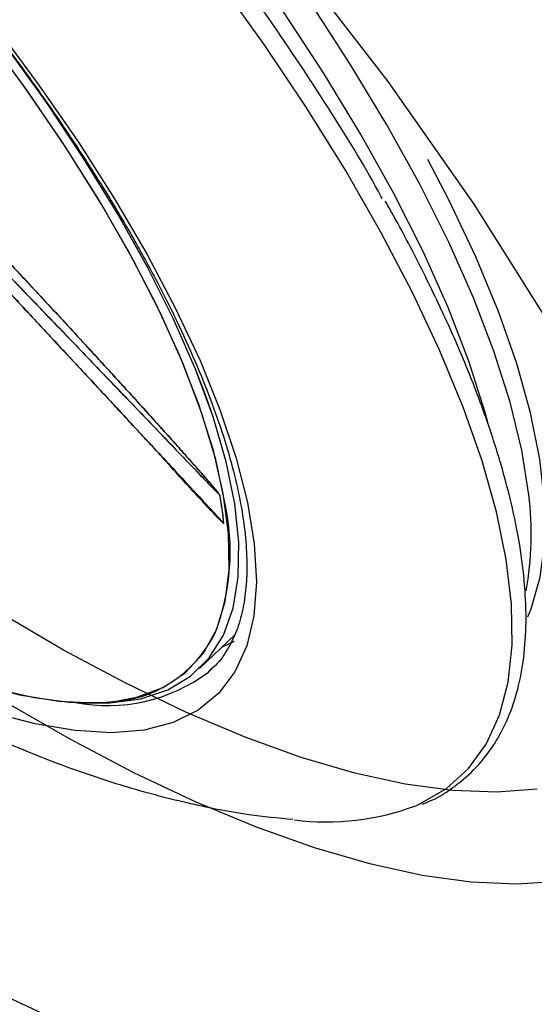
# Model space of a CAD drawing. Units: inches. Extents: x 0 to 84, y -21 to 124.
# Drawn here: x 70 to 71, y 68 to 70 of the extents above; entities that cross this region are included whole.
import ezdxf

# ---------------------------------------------------------------- set-up
doc = ezdxf.new("R2010")
doc.units = ezdxf.units.IN
doc.header["$MEASUREMENT"] = 0
doc.layers.add('1', color=4, linetype='Continuous')
doc.layers.add('BDIM_CYAN', color=4, linetype='Continuous')

# ---------------------------------------------------------------- blocks, each defined once
blk = doc.blocks.new('2020 HS PILLOW')
at = {"layer": '1', "color": 2}
for points, knots in [([(5.8034, -0.0127), (5.5758, -0.0117), (5.1207, -0.0097), (4.4379, -0.0073), (3.7551, -0.0052), (3.0724, -0.0034), (2.3896, -0.0021), (1.7069, -0.001), (1.0241, -0.0003), (0.3414, 0), (-0.3414, 0), (-1.0241, -0.0003), (-1.7069, -0.001), (-2.3896, -0.0021), (-3.0724, -0.0034), (-3.7551, -0.0052), (-4.4379, -0.0073), (-5.1207, -0.0097), (-5.5758, -0.0117), (-5.8034, -0.0127)], [0, 0, 0, 0, 0.058824, 0.117648, 0.176472, 0.235295, 0.294119, 0.352942, 0.411765, 0.470588, 0.529412, 0.588235, 0.647058, 0.705881, 0.764705, 0.823528, 0.882352, 0.941176, 1, 1, 1, 1]), ([(5.8027, -0.0093), (4.0523, -0.005), (0.1838, 0.0045), (-3.6846, -0.0044), (-5.8027, -0.0093)], [0, 0, 0, 0, 0.452479, 1, 1, 1, 1]), ([(-5.1105, -0.9929), (-5.0125, -0.992), (-4.8162, -0.9901), (-4.5213, -0.9874), (-4.2256, -0.9849), (-3.929, -0.9826), (-3.6317, -0.9804), (-3.3335, -0.9784), (-3.0345, -0.9766), (-2.7347, -0.9749), (-2.4341, -0.9734), (-2.1327, -0.9721), (-1.8304, -0.9709), (-1.5274, -0.9699), (-1.2235, -0.9691), (-0.9188, -0.9685), (-0.6132, -0.968), (-0.3069, -0.9677), (0.0908, -0.9676), (0.5785, -0.9679), (1.1551, -0.9689), (1.7288, -0.9705), (2.2996, -0.9727), (2.8674, -0.9755), (3.4323, -0.979), (3.9943, -0.983), (4.5534, -0.9876), (4.9251, -0.9912), (5.1105, -0.9929)], [0, 0, 0, 0, 0.028776, 0.057631, 0.086566, 0.11558, 0.144673, 0.173846, 0.203098, 0.232429, 0.26184, 0.291331, 0.320902, 0.350552, 0.380282, 0.410091, 0.439981, 0.46995, 0.5, 0.556693, 0.613101, 0.669223, 0.725062, 0.780616, 0.835887, 0.890874, 0.945579, 1, 1, 1, 1]), ([(5.1101, -1.4421), (5.0128, -1.4412), (4.8181, -1.4394), (4.5261, -1.4369), (4.2341, -1.4345), (3.9421, -1.4324), (3.6501, -1.4303), (3.3581, -1.4285), (3.0661, -1.4267), (2.7741, -1.4252), (2.4821, -1.4238), (2.1901, -1.4225), (1.8981, -1.4214), (1.606, -1.4205), (1.314, -1.4197), (1.022, -1.4191), (0.73, -1.4186), (0.438, -1.4183), (0.146, -1.4182), (-0.146, -1.4182), (-0.438, -1.4183), (-0.73, -1.4186), (-1.022, -1.4191), (-1.314, -1.4197), (-1.606, -1.4205), (-1.8981, -1.4214), (-2.1901, -1.4225), (-2.4821, -1.4238), (-2.7741, -1.4252), (-3.0661, -1.4267), (-3.3581, -1.4285), (-3.6501, -1.4303), (-3.9421, -1.4324), (-4.2341, -1.4345), (-4.5261, -1.4369), (-4.8181, -1.4394), (-5.0128, -1.4412), (-5.1101, -1.4421)], [0, 0, 0, 0, 0.028576, 0.05715, 0.085725, 0.114298, 0.142871, 0.171443, 0.200015, 0.228587, 0.257158, 0.285728, 0.314298, 0.342868, 0.371438, 0.400008, 0.428577, 0.457146, 0.485715, 0.514285, 0.542854, 0.571423, 0.599992, 0.628562, 0.657132, 0.685702, 0.714272, 0.742842, 0.771413, 0.799985, 0.828557, 0.857129, 0.885702, 0.914275, 0.94285, 0.971424, 1, 1, 1, 1])]:
    blk.add_open_spline(points, degree=3, knots=knots, dxfattribs=at)
blk = doc.blocks.new('2024 RELAY')
at = {"color": 8, "linetype": 'Continuous', "lineweight": 25, "flags": 128}
for points in [[(71.2709, 67.3027), (71.1778, 67.2966), (71.0767, 67.3011), (70.9681, 67.316), (70.8524, 67.3412), (70.7302, 67.3767), (70.6021, 67.4223), (70.4688, 67.4778), (70.3307, 67.5428), (70.1887, 67.6172), (70.0434, 67.7005), (69.8955, 67.7923), (69.7456, 67.8922), (69.5945, 67.9998), (69.443, 68.1145), (69.2916, 68.2357), (69.1413, 68.3629), (68.9926, 68.4955), (68.8463, 68.6329), (68.703, 68.7744), (68.5636, 68.9192), (68.4285, 69.0669), (68.2986, 69.2165)], [(71.2223, 67.5065), (71.1331, 67.4997), (71.0359, 67.5033), (70.9311, 67.5174), (70.8193, 67.5419), (70.701, 67.5766), (70.5769, 67.6214), (70.4475, 67.676), (70.3136, 67.7401), (70.1758, 67.8135), (70.0348, 67.8957), (69.8913, 67.9864), (69.7461, 68.0851), (69.6, 68.1912), (69.4535, 68.3042), (69.3076, 68.4237), (69.1629, 68.5488), (69.0202, 68.6791), (68.8802, 68.8138), (68.7436, 68.9522), (68.6111, 69.0938), (68.4834, 69.2376)]]:
    blk.add_lwpolyline(points, dxfattribs=at)
at = {"layer": '1', "color": 3, "linetype": 'Continuous', "lineweight": 25, "flags": 128}
for points in [[(67.1354, 69.8909), (67.2985, 69.6207), (67.4862, 69.345), (67.6963, 69.0667), (67.9247, 68.7911), (68.1691, 68.5211), (68.4272, 68.259), (68.6944, 68.0095), (68.9676, 67.7756), (69.2448, 67.5589), (69.5207, 67.3635), (69.7939, 67.191), (70.0606, 67.0436), (70.3158, 66.924)], [(71.5619, 66.9398), (71.6315, 67.0635), (71.6695, 67.2134), (71.6752, 67.387), (71.6496, 67.5835), (71.5929, 67.7995), (71.5067, 68.0306), (71.3915, 68.2769), (71.2495, 68.5341), (71.083, 68.7982), (70.8929, 69.0685), (70.6829, 69.3402), (70.47, 69.5933), (70.2431, 69.8434), (70.006, 70.0863)]]:
    blk.add_lwpolyline(points, dxfattribs=at)
at = {"layer": '1', "color": 3, "linetype": 'Continuous', "lineweight": 25}
for points, knots in [([(74.7783, 69.655), (74.7703, 69.6472), (74.7476, 69.6248), (74.7031, 69.5809), (74.6376, 69.5163), (74.5493, 69.429), (74.4442, 69.3252), (74.3192, 69.2021), (74.1788, 69.0636), (74.0189, 68.9047), (73.7969, 68.6831), (73.5123, 68.3968), (73.1639, 68.0425), (72.8108, 67.6799), (72.4467, 67.3017), (72.0636, 66.8996), (71.7514, 66.5692), (71.5083, 66.3111), (71.3458, 66.1384), (71.1817, 65.9642), (71.0565, 65.8317), (70.9729, 65.7435), (70.9126, 65.6799), (70.8524, 65.6168), (70.7924, 65.554), (70.7327, 65.4916), (70.6732, 65.4297), (70.6139, 65.3681), (70.5548, 65.307), (70.4961, 65.2464), (70.4377, 65.1863), (70.3985, 65.1462), (70.379, 65.1262)], [0, 0, 0, 0, 0.006889, 0.019604, 0.038143, 0.062501, 0.093759, 0.125003, 0.163814, 0.205483, 0.250005, 0.333836, 0.417164, 0.50001, 0.578664, 0.661987, 0.749993, 0.776104, 0.812493, 0.849399, 0.874995, 0.886901, 0.898698, 0.910387, 0.921968, 0.93344, 0.944804, 0.956059, 0.967206, 0.978245, 0.989177, 1, 1, 1, 1]), ([(70.4197, 65.0669), (70.4766, 65.1228), (70.5332, 65.1783), (70.6458, 65.2882), (70.7017, 65.3427), (70.8688, 65.5043), (70.9788, 65.6097), (71.3037, 65.9213), (71.5135, 66.1231), (71.9197, 66.5179), (72.1162, 66.711), (72.4993, 67.0903), (72.6857, 67.2763), (73.2318, 67.8224), (73.5779, 68.1697), (74.0714, 68.6632), (74.2314, 68.8231), (74.4643, 69.0557), (74.5407, 69.1321), (74.6906, 69.2818), (74.7639, 69.3556), (74.8362, 69.4275)], [0, 0, 0, 0, 0.03125, 0.03125, 0.0625, 0.0625, 0.125, 0.125, 0.25, 0.25, 0.375, 0.375, 0.5, 0.5, 0.75, 0.75, 0.875, 0.875, 0.9375, 0.9375, 1, 1, 1, 1])]:
    blk.add_open_spline(points, degree=3, knots=knots, dxfattribs=at)
at = {"layer": 'BDIM_CYAN'}
for p, q in [((70.4764, 67.7729), (70.5533, 67.8465)), ((70.4764, 67.7729), (70.5533, 67.8465)), ((70.5253, 67.8198), (70.5536, 67.8328)), ((70.5028, 67.771), (70.4958, 67.7646))]:
    blk.add_line(p, q, dxfattribs=at)
at = {"layer": 'BDIM_CYAN', "flags": 128}
for points in [[(71.2038, 68.1564), (71.1883, 68.2551), (71.1627, 68.3609), (71.1271, 68.4731), (71.0818, 68.5912), (71.027, 68.7144), (70.9631, 68.842), (70.8905, 68.9733), (70.8095, 69.1074), (70.7206, 69.2437)], [(70.9546, 67.4699), (70.9635, 67.4738), (71.0218, 67.5077), (71.0707, 67.5517), (71.1099, 67.6058), (71.1391, 67.6695), (71.1583, 67.7425), (71.1672, 67.8244), (71.1659, 67.9148), (71.1543, 68.0131), (71.1325, 68.1188), (71.1007, 68.2313), (71.0589, 68.35), (71.0076, 68.4742), (70.9468, 68.6032), (70.877, 68.7363), (70.7986, 68.8727), (70.712, 69.0118), (70.6177, 69.1526), (70.5162, 69.2945)], [(71.1138, 68.3162), (71.1077, 68.3383), (71.0718, 68.451), (71.026, 68.5696), (70.9705, 68.6934), (70.9059, 68.8216), (70.8323, 68.9534), (70.7504, 69.0882), (70.6605, 69.2249)], [(69.9265, 69.3148), (70.027, 69.188), (70.1213, 69.061), (70.2086, 68.9346), (70.2884, 68.8097), (70.3602, 68.6871), (70.4233, 68.5678), (70.4775, 68.4526), (70.5222, 68.3422), (70.5572, 68.2375), (70.5823, 68.1392), (70.5972, 68.0479), (70.6019, 67.9643), (70.5963, 67.8891), (70.5805, 67.8227), (70.5545, 67.7656), (70.5186, 67.7181), (70.473, 67.6807), (70.4181, 67.6536), (70.3541, 67.637), (70.2816, 67.631), (70.2011, 67.6356), (70.1131, 67.6508), (70.0475, 67.6677)], [(70.5323, 68.1391), (70.5121, 68.2339), (70.4815, 68.3357), (70.4406, 68.4437), (70.3899, 68.5571), (70.3296, 68.675), (70.2603, 68.7965), (70.1825, 68.9207), (70.0967, 69.0466), (70.0036, 69.1733), (69.9039, 69.2999)], [(70.5406, 68.0712), (70.5288, 68.1589), (70.5068, 68.2539), (70.4746, 68.3556), (70.4325, 68.4631), (70.3808, 68.5758), (70.32, 68.6926), (70.2504, 68.8129), (70.1726, 68.9356), (70.0872, 69.06), (69.9947, 69.185), (69.8959, 69.3098)], [(70.4908, 68.3724), (70.4673, 68.4334), (70.419, 68.5438), (70.3615, 68.6587), (70.2953, 68.7771), (70.2209, 68.8984), (70.1387, 69.0215), (70.0494, 69.1456), (69.9536, 69.2698), (69.8521, 69.3932), (69.7455, 69.515), (69.6346, 69.6342), (69.5202, 69.7499), (69.4031, 69.8615), (69.2842, 69.9679), (69.1643, 70.0686), (69.0444, 70.1627), (68.9252, 70.2496), (68.8076, 70.3286), (68.6925, 70.3992), (68.5806, 70.4609), (68.4729, 70.5132), (68.4318, 70.5311)], [(70.5543, 68.1366), (70.5352, 68.229), (70.5061, 68.3282), (70.4673, 68.4334), (70.419, 68.5438), (70.3615, 68.6587), (70.2953, 68.7771), (70.2209, 68.8984), (70.1387, 69.0215), (70.0494, 69.1456), (69.9537, 69.2698)], [(68.1478, 69.3022), (68.2368, 69.1774), (68.3326, 69.0524), (68.4343, 68.9282), (68.5412, 68.8055), (68.6525, 68.6855), (68.7675, 68.5688), (68.8852, 68.4565), (69.0048, 68.3493), (69.1254, 68.248), (69.2461, 68.1534), (69.366, 68.0662), (69.4842, 67.987), (69.5999, 67.9164), (69.7121, 67.8549), (69.8201, 67.803), (69.9231, 67.7612), (70.0203, 67.7295), (70.1109, 67.7084), (70.1944, 67.698), (70.27, 67.6983), (70.292, 67.7007)], [(68.1819, 69.2533), (68.275, 69.1266), (68.3747, 69), (68.4801, 68.8746), (68.5906, 68.7513), (68.7053, 68.6311), (68.8233, 68.5147), (68.9436, 68.4032), (69.0655, 68.2974), (69.1879, 68.1981), (69.31, 68.106), (69.4307, 68.0219), (69.5493, 67.9464), (69.6647, 67.88), (69.7761, 67.8233), (69.8827, 67.7766), (69.9836, 67.7405), (70.0781, 67.715), (70.1654, 67.7005), (70.245, 67.697), (70.271, 67.6984)], [(71.2017, 67.887), (71.2091, 67.9047), (71.2292, 67.9743), (71.2392, 68.0528), (71.239, 68.1397), (71.2285, 68.2347), (71.2079, 68.337), (71.1773, 68.446), (71.1368, 68.5613), (71.0868, 68.682), (71.0274, 68.8075), (70.9811, 68.8967)], [(70.2139, 67.6971), (70.2782, 67.6967), (70.3464, 67.706), (70.406, 67.7258), (70.4565, 67.756), (70.4977, 67.7962), (70.5291, 67.8463), (70.5506, 67.9058), (70.562, 67.9744), (70.5632, 68.0515), (70.5543, 68.1366), (70.5352, 68.2291), (70.5061, 68.3282), (70.4908, 68.3724)], [(70.2139, 67.6971), (70.2781, 67.6967), (70.3464, 67.706), (70.406, 67.7258), (70.4565, 67.756), (70.4977, 67.7962), (70.5291, 67.8463), (70.5506, 67.9058), (70.562, 67.9744), (70.5632, 68.0515), (70.5543, 68.1366)], [(70.292, 67.7007), (70.3373, 67.7094), (70.3957, 67.7312), (70.4448, 67.7634), (70.4842, 67.8059), (70.5137, 67.8584), (70.533, 67.9204), (70.542, 67.9915), (70.5406, 68.0712)]]:
    blk.add_lwpolyline(points, dxfattribs=at)
at = {"layer": 'BDIM_CYAN'}
for centre, radius, start, end in [((69.6024, 67.994), 0.933, 9.288, 9.9019), ((69.6808, 68.0066), 0.8537, 5.816, 9.9729), ((70.534, 68.0686), 0.6756, 349.3836, 7.4675), ((70.0417, 68.0311), 0.5023, 339.2235, 12.412), ((69.6948, 68.0084), 0.8395, 5.7943, 9.3383), ((70.2659, 67.9706), 0.2722, 271.0802, 334.3971), ((70.2728, 68.0644), 0.3736, 258.9864, 306.6498), ((70.7566, 67.9978), 0.5638, 262.8047, 290.5612)]:
    blk.add_arc(centre, radius, start, end, dxfattribs=at)
for points, knots in [([(70.8801, 68.8102), (70.8771, 68.8159), (70.8421, 68.8817), (70.7599, 69.0139), (70.6334, 69.2053), (70.491, 69.4), (70.3371, 69.5943), (70.1737, 69.7852), (70.0036, 69.9698), (69.8119, 70.1635), (69.5999, 70.3608), (69.3713, 70.5543), (69.1474, 70.7255), (68.9261, 70.8782), (68.7841, 70.9605), (68.712, 71.0024)], [0, 0, 0, 0, 0.007159, 0.082541, 0.158724, 0.235314, 0.311905, 0.388088, 0.46347, 0.537679, 0.633351, 0.726413, 0.816678, 0.906938, 1, 1, 1, 1]), ([(69.6393, 69.6281), (69.6766, 69.5885), (69.7287, 69.5331), (69.8026, 69.45), (69.8637, 69.3793), (69.934, 69.2944), (70.0047, 69.2052), (70.0752, 69.112), (70.1436, 69.0166), (70.2091, 68.92), (70.2707, 68.8233), (70.3277, 68.7273), (70.3797, 68.633), (70.4262, 68.541), (70.4668, 68.4519), (70.5014, 68.3664), (70.5299, 68.2849), (70.5521, 68.2078), (70.5681, 68.1357), (70.578, 68.0686), (70.5818, 68.007), (70.5798, 67.9507), (70.5721, 67.9), (70.5586, 67.8543), (70.5386, 67.8139), (70.5181, 67.7842), (70.5012, 67.7708), (70.4958, 67.7665)], [0, 0, 0, 0, 0.052631, 0.073508, 0.108131, 0.143861, 0.181975, 0.22151, 0.262066, 0.303323, 0.345047, 0.387062, 0.42923, 0.47144, 0.513603, 0.555645, 0.597508, 0.639152, 0.680558, 0.721744, 0.762783, 0.803832, 0.845171, 0.887331, 0.931221, 0.978298, 1, 1, 1, 1]), ([(70.5216, 68.1545), (70.4673, 68.211), (70.3588, 68.3239), (70.1923, 68.4974), (70.0263, 68.6693), (69.924, 68.7778), (69.8729, 68.832)], [0, 0, 0, 0, 0.250185, 0.500172, 0.750054, 1, 1, 1, 1]), ([(69.8729, 68.832), (69.8981, 68.8051), (69.9484, 68.7514), (70.0273, 68.6688), (70.1088, 68.584), (70.1915, 68.4981), (70.2753, 68.4109), (70.3582, 68.3246), (70.4405, 68.2388), (70.4946, 68.1826), (70.5216, 68.1545)], [0, 0, 0, 0, 0.124974, 0.249925, 0.3714, 0.499828, 0.624811, 0.74983, 0.874891, 1, 1, 1, 1]), ([(70.9687, 67.4735), (70.9729, 67.475), (70.997, 67.4838), (71.0357, 67.5082), (71.0843, 67.548), (71.1244, 67.5975), (71.156, 67.6546), (71.1786, 67.7176), (71.1929, 67.7874), (71.199, 67.8635), (71.197, 67.9455), (71.187, 68.0332), (71.169, 68.1262), (71.1433, 68.2243), (71.11, 68.3271), (71.0691, 68.4342), (71.0211, 68.5451), (70.9654, 68.6595), (70.9204, 68.7463), (70.892, 68.7956), (70.8866, 68.8049)], [0, 0, 0, 0, 0.012349, 0.070751, 0.131279, 0.195162, 0.255278, 0.315754, 0.376494, 0.43736, 0.498272, 0.559205, 0.620134, 0.681076, 0.742035, 0.803003, 0.86397, 0.924916, 0.985817, 1, 1, 1, 1]), ([(70.5301, 68.0931), (70.5003, 68.1252), (70.4467, 68.183), (70.3865, 68.2478), (70.3515, 68.2855), (70.3364, 68.3017), (70.3226, 68.3165), (70.31, 68.3301), (70.2986, 68.3423), (70.2576, 68.3864), (70.1866, 68.4625), (70.0867, 68.5699), (69.9901, 68.6742), (69.9296, 68.7411), (69.8996, 68.7743)], [0, 0, 0, 0, 0.14371, 0.258982, 0.284473, 0.308009, 0.329591, 0.349218, 0.36689, 0.382606, 0.540573, 0.696139, 0.849289, 1, 1, 1, 1]), ([(69.8996, 68.7743), (69.9276, 68.7433), (69.9837, 68.6812), (70.0542, 68.605), (70.1074, 68.5477), (70.1429, 68.5095), (70.1795, 68.4702), (70.2173, 68.4296), (70.2554, 68.3887), (70.2948, 68.3464), (70.3366, 68.3014), (70.3797, 68.2552), (70.4292, 68.2018), (70.479, 68.1482), (70.5146, 68.1098), (70.5301, 68.0931)], [0, 0, 0, 0, 0.1408406, 0.2823539, 0.3361794, 0.3915453, 0.4485043, 0.5071117, 0.5674246, 0.6255846, 0.6905903, 0.7626608, 0.8275628, 0.9249567, 1, 1, 1, 1]), ([(70.5216, 68.1545), (70.5216, 68.1545), (70.5215, 68.1547), (70.5212, 68.1554), (70.5203, 68.1567), (70.5168, 68.1613), (70.5115, 68.1678), (70.5043, 68.1764), (70.497, 68.185), (70.4883, 68.195), (70.4765, 68.2085), (70.4608, 68.2263), (70.4408, 68.2489), (70.4176, 68.2748), (70.3913, 68.3041), (70.3661, 68.332), (70.3429, 68.3576), (70.3223, 68.3803), (70.3004, 68.4042), (70.2775, 68.4293), (70.2533, 68.4556), (70.1929, 68.5213), (70.0939, 68.6279), (70.007, 68.7214), (69.9626, 68.7691)], [0, 0, 0, 0, 0.000445, 0.001006, 0.003473, 0.007193, 0.023414, 0.035002, 0.048918, 0.065167, 0.083753, 0.114926, 0.15143, 0.193273, 0.240462, 0.293002, 0.327439, 0.363827, 0.402167, 0.442461, 0.484707, 0.528908, 0.759408, 1, 1, 1, 1]), ([(69.9626, 68.7691), (69.9776, 68.7529), (70.007, 68.7213), (70.0509, 68.6741), (70.0937, 68.628), (70.1363, 68.5822), (70.1795, 68.5356), (70.2199, 68.4919), (70.2574, 68.4512), (70.2916, 68.4139), (70.3259, 68.3763), (70.3605, 68.3382), (70.394, 68.3012), (70.4249, 68.2667), (70.4518, 68.2366), (70.4798, 68.2047), (70.5019, 68.1794), (70.5166, 68.1616), (70.5203, 68.1567), (70.5212, 68.1552), (70.5215, 68.1547), (70.5216, 68.1546), (70.5216, 68.1545)], [0, 0, 0, 0, 0.08245, 0.161083, 0.23579, 0.310058, 0.385559, 0.462353, 0.521762, 0.581597, 0.641873, 0.702604, 0.764929, 0.820497, 0.869134, 0.910688, 0.974961, 0.992333, 0.997334, 0.99894, 0.999533, 1, 1, 1, 1]), ([(68.6251, 68.6582), (68.6665, 68.6156), (68.7249, 68.5555), (68.8136, 68.4694), (68.8905, 68.3969), (68.9837, 68.313), (69.0827, 68.2277), (69.1879, 68.1416), (69.2977, 68.0565), (69.4114, 67.9735), (69.5288, 67.8933), (69.6496, 67.8167), (69.7739, 67.7442), (69.902, 67.6765), (70.0339, 67.6145), (70.1695, 67.5594), (70.3074, 67.5125), (70.4458, 67.4759), (70.5703, 67.4509), (70.6497, 67.4431), (70.6822, 67.4398)], [0, 0, 0, 0, 0.066614, 0.093854, 0.139008, 0.185837, 0.236084, 0.288573, 0.342913, 0.39884, 0.456234, 0.515074, 0.575414, 0.63733, 0.700835, 0.765696, 0.831, 0.895124, 0.956954, 1, 1, 1, 1]), ([(70.5301, 68.0931), (70.5301, 68.0931), (70.5301, 68.093), (70.53, 68.093), (70.5299, 68.093), (70.5298, 68.093), (70.5296, 68.0931), (70.5292, 68.0934), (70.5283, 68.0941), (70.5243, 68.0976), (70.5174, 68.1047), (70.5065, 68.1161), (70.4931, 68.1304), (70.473, 68.1523), (70.4448, 68.1832), (70.4159, 68.2152), (70.3971, 68.2362), (70.3907, 68.2432)], [0, 0, 0, 0, 0.001608, 0.002316, 0.003015, 0.003753, 0.004571, 0.006554, 0.012312, 0.020775, 0.083209, 0.15612, 0.251638, 0.369582, 0.592072, 0.862988, 1, 1, 1, 1])]:
    blk.add_open_spline(points, degree=3, knots=knots, dxfattribs=at)
at = {"layer": '1', "color": 3, "xscale": -1, "rotation": 135.0000000000002}
blk.add_blockref('2020 HS PILLOW', (71.164, 71.168), dxfattribs=at)

msp = doc.modelspace()

# ---------------------------------------------------------------- block references
msp.add_blockref('2024 RELAY', (0, 0.5))

doc.saveas('drawing.dxf')
